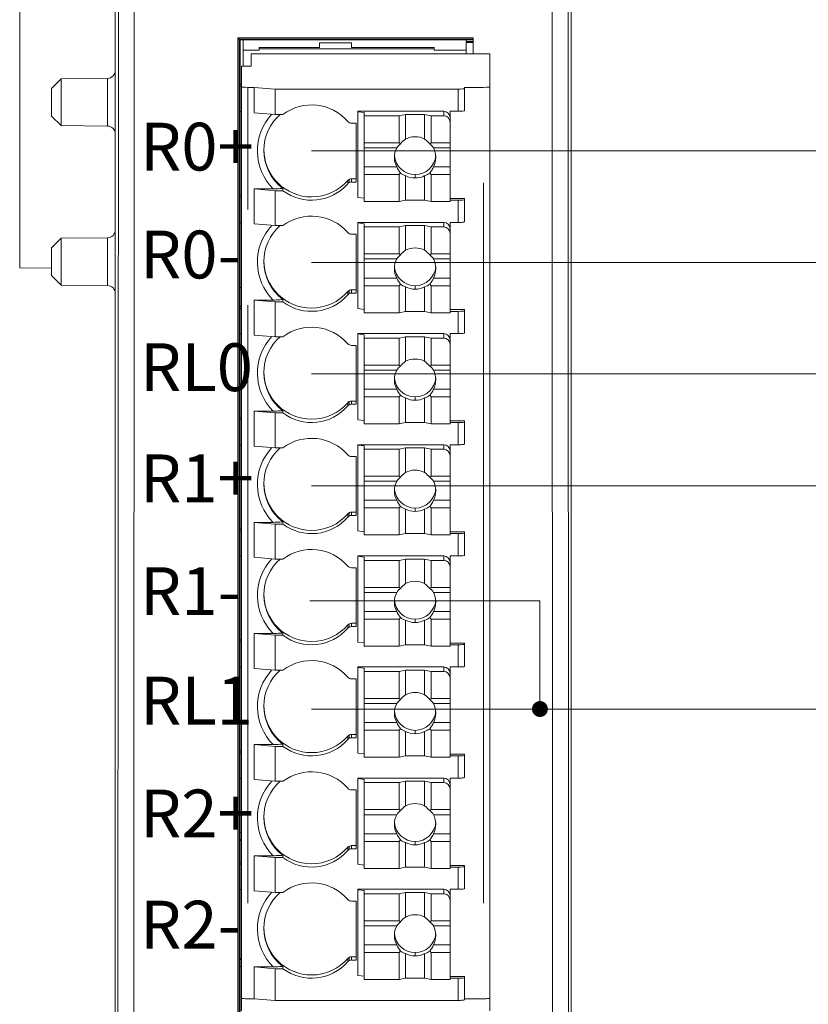
# Model space of a CAD drawing. Units: millimetres. Extents: x -100 to 1271, y 4063 to 4591.
# Drawn here: x 945 to 969, y 4331 to 4362 of the extents above; entities that cross this region are included whole.
import ezdxf

# ---------------------------------------------------------------- set-up
doc = ezdxf.new("R2010")
doc.units = ezdxf.units.MM
doc.layers.get('0').update_dxf_attribs({"lineweight": 18})
doc.layers.add('1', color=7, linetype='Continuous', lineweight=18)
doc.layers.add('DIM', color=3, linetype='Continuous', lineweight=13)

msp = doc.modelspace()

# ---------------------------------------------------------------- linework, layer by layer
at = {"color": 1}
for p, q in [((953.839, 4357.788), (976.304, 4357.788)), ((953.839, 4354.288), (976.304, 4354.288)), ((953.839, 4350.788), (976.304, 4350.788)), ((953.839, 4347.269), (976.304, 4347.269)), ((953.785, 4343.666), (961.009, 4343.666)), ((961.009, 4343.666), (961.009, 4340.269)), ((953.839, 4340.269), (976.304, 4340.269))]:
    msp.add_line(p, q, dxfattribs=at)
at = {"color": 1, "lineweight": 100}
msp.add_lwpolyline([(960.884, 4340.269, 0.25, 0.25, 1), (961.134, 4340.269, 0.25, 0.25, 1)], format="xyseb", close=True, dxfattribs=at)
at = {"layer": '1', "color": 7, "linetype": 'Continuous'}
for p, q in [((947.676, 4384.34), (947.676, 4289.746)), ((961.99, 4289.746), (961.99, 4384.34)), ((944.673, 4354.115), (944.673, 4374.683)), ((947.773, 4362.839), (947.742, 4291.184)), ((961.924, 4291.184), (961.893, 4362.839)), ((951.52, 4361.339), (958.909, 4361.339)), ((951.52, 4295.94), (951.52, 4361.339)), ((951.564, 4361.295), (951.52, 4361.339)), ((951.564, 4295.985), (951.564, 4361.295)), ((958.909, 4361.295), (951.564, 4361.295)), ((958.909, 4361.269), (951.594, 4361.269)), ((951.594, 4361.269), (951.594, 4296.04)), ((951.689, 4360.944), (951.689, 4361.269)), ((958.689, 4361.269), (958.689, 4361.22)), ((958.909, 4361.339), (958.909, 4360.832)), ((951.689, 4360.944), (951.689, 4360.447)), ((952.189, 4360.944), (951.689, 4360.944)), ((954.089, 4361.034), (952.189, 4361.034)), ((952.189, 4361.034), (952.189, 4360.994)), ((952.189, 4360.994), (957.689, 4360.994)), ((952.189, 4360.944), (952.189, 4360.994)), ((955.089, 4361.181), (954.089, 4361.181)), ((954.089, 4361.181), (954.089, 4361.034)), ((955.089, 4361.034), (955.089, 4361.181)), ((957.689, 4361.034), (955.089, 4361.034)), ((957.689, 4360.994), (957.689, 4361.034)), ((957.689, 4360.944), (957.689, 4360.994)), ((958.689, 4360.944), (957.689, 4360.944)), ((958.689, 4361.22), (958.909, 4361.22)), ((958.909, 4361.188), (958.689, 4361.188)), ((958.689, 4361.188), (958.689, 4360.944)), ((958.689, 4360.831), (958.689, 4360.944)), ((951.939, 4360.832), (951.939, 4360.447)), ((951.939, 4360.832), (959.439, 4360.832)), ((959.439, 4360.832), (959.439, 4359.797)), ((951.639, 4360.447), (951.639, 4359.797)), ((951.939, 4360.447), (951.639, 4360.447)), ((945.972, 4360.051), (945.674, 4359.75)), ((947.428, 4360.063), (945.972, 4360.051)), ((945.972, 4359.315), (945.972, 4360.051)), ((945.674, 4359.75), (945.674, 4358.88)), ((951.594, 4359.882), (951.639, 4359.882)), ((951.594, 4359.817), (951.639, 4359.817)), ((951.639, 4359.797), (951.639, 4331.192)), ((951.839, 4359.781), (952.039, 4359.781)), ((952.039, 4358.984), (952.039, 4359.781)), ((952.699, 4359.728), (952.039, 4359.781)), ((952.699, 4359.728), (958.439, 4359.728)), ((952.699, 4358.93), (952.699, 4359.728)), ((958.639, 4359.781), (959.239, 4359.781)), ((958.639, 4359.744), (958.639, 4359.781)), ((958.639, 4359.046), (958.639, 4359.744)), ((959.439, 4359.797), (959.439, 4331.192)), ((945.972, 4358.579), (945.972, 4359.315)), ((945.674, 4358.88), (945.972, 4358.579)), ((951.639, 4359.02), (951.594, 4359.02)), ((952.039, 4358.984), (952.699, 4358.93)), ((952.699, 4358.93), (952.939, 4358.93)), ((955.289, 4359.03), (957.989, 4359.03)), ((955.289, 4359.017), (955.289, 4359.03)), ((955.289, 4356.326), (955.289, 4359.017)), ((955.489, 4358.991), (955.289, 4359.017)), ((955.489, 4358.991), (955.489, 4358.888)), ((955.489, 4358.888), (956.589, 4358.888)), ((955.489, 4358.041), (955.489, 4358.888)), ((956.789, 4358.929), (956.589, 4358.888)), ((956.589, 4358.041), (956.589, 4358.888)), ((956.789, 4358.158), (956.789, 4358.929)), ((956.789, 4358.929), (957.389, 4358.929)), ((957.389, 4358.929), (957.389, 4358.158)), ((957.589, 4358.888), (957.389, 4358.929)), ((957.589, 4358.888), (957.989, 4358.888)), ((957.589, 4358.888), (957.589, 4358.041)), ((958.189, 4358.831), (958.189, 4359.03)), ((958.189, 4359.03), (958.439, 4359.03)), ((958.189, 4358.831), (958.189, 4358.689)), ((945.972, 4358.579), (947.428, 4358.566)), ((955.089, 4358.658), (955.239, 4358.658)), ((955.239, 4358.658), (955.239, 4356.81)), ((958.189, 4358.689), (958.189, 4358.041)), ((955.489, 4358.041), (955.489, 4357.883)), ((955.489, 4358.041), (956.589, 4358.041)), ((955.489, 4357.285), (955.489, 4357.883)), ((955.489, 4357.883), (956.512, 4357.883)), ((956.589, 4358.041), (956.629, 4358.009)), ((957.549, 4358.009), (957.589, 4358.041)), ((957.589, 4358.041), (958.189, 4358.041)), ((957.666, 4357.883), (958.189, 4357.883)), ((958.189, 4357.883), (958.189, 4358.041)), ((958.189, 4357.883), (958.189, 4357.285)), ((955.489, 4357.285), (955.489, 4357.045)), ((955.489, 4357.285), (956.512, 4357.285)), ((957.666, 4357.285), (958.189, 4357.285)), ((958.189, 4357.045), (958.189, 4357.285)), ((955.089, 4356.913), (955.239, 4356.913)), ((955.489, 4357.045), (955.489, 4356.197)), ((956.589, 4357.045), (955.489, 4357.045)), ((956.629, 4357.093), (956.589, 4357.045)), ((956.589, 4357.045), (956.589, 4356.197)), ((956.789, 4357.009), (956.789, 4356.238)), ((957.389, 4356.238), (957.389, 4357.009)), ((957.589, 4357.045), (957.549, 4357.093)), ((957.589, 4357.045), (958.189, 4357.045)), ((957.589, 4356.197), (957.589, 4357.045)), ((958.189, 4357.045), (958.189, 4356.197)), ((952.939, 4356.538), (952.939, 4356.608)), ((955.239, 4356.81), (955.089, 4356.81)), ((951.594, 4356.394), (951.639, 4356.394)), ((951.594, 4356.329), (951.639, 4356.329)), ((952.039, 4356.592), (952.635, 4356.592)), ((952.039, 4355.495), (952.039, 4356.592)), ((952.699, 4356.538), (952.039, 4356.592)), ((952.699, 4356.538), (952.699, 4355.442)), ((952.939, 4356.538), (952.699, 4356.538)), ((955.289, 4356.326), (955.489, 4356.3)), ((958.189, 4356.293), (958.639, 4356.293)), ((958.639, 4356.293), (958.639, 4356.255)), ((956.589, 4356.197), (955.489, 4356.197)), ((956.589, 4356.197), (956.789, 4356.238)), ((957.389, 4356.238), (956.789, 4356.238)), ((957.389, 4356.238), (957.589, 4356.197)), ((958.189, 4356.197), (957.589, 4356.197)), ((958.439, 4356.239), (958.189, 4356.239)), ((958.639, 4355.558), (958.639, 4356.255)), ((951.639, 4355.531), (951.594, 4355.531)), ((952.039, 4355.495), (952.699, 4355.442)), ((952.699, 4355.442), (952.939, 4355.442)), ((955.289, 4355.528), (955.289, 4355.541)), ((955.289, 4355.541), (957.989, 4355.541)), ((955.489, 4355.502), (955.289, 4355.528)), ((955.289, 4352.837), (955.289, 4355.528)), ((955.489, 4355.502), (955.489, 4355.4)), ((955.489, 4354.553), (955.489, 4355.4)), ((955.489, 4355.4), (956.589, 4355.4)), ((956.789, 4355.441), (956.589, 4355.4)), ((956.589, 4354.553), (956.589, 4355.4)), ((956.789, 4354.67), (956.789, 4355.441)), ((956.789, 4355.441), (957.389, 4355.441)), ((957.589, 4355.4), (957.389, 4355.441)), ((957.389, 4355.441), (957.389, 4354.67)), ((957.589, 4355.4), (957.989, 4355.4)), ((957.589, 4355.4), (957.589, 4354.553)), ((958.189, 4355.541), (958.439, 4355.541)), ((958.189, 4355.342), (958.189, 4355.541)), ((947.428, 4355.058), (945.972, 4355.046)), ((955.089, 4355.17), (955.239, 4355.17)), ((955.239, 4355.17), (955.239, 4353.322)), ((958.189, 4355.342), (958.189, 4355.201)), ((958.189, 4355.201), (958.189, 4354.553)), ((945.972, 4355.046), (945.674, 4354.745)), ((945.972, 4354.31), (945.972, 4355.046)), ((945.674, 4354.745), (945.674, 4353.875)), ((955.489, 4354.553), (955.489, 4354.394)), ((955.489, 4354.553), (956.589, 4354.553)), ((956.589, 4354.553), (956.629, 4354.521)), ((957.549, 4354.521), (957.589, 4354.553)), ((957.589, 4354.553), (958.189, 4354.553)), ((958.189, 4354.394), (958.189, 4354.553)), ((945.972, 4353.574), (945.972, 4354.31)), ((955.489, 4354.394), (956.512, 4354.394)), ((955.489, 4353.796), (955.489, 4354.394)), ((957.666, 4354.394), (958.189, 4354.394)), ((958.189, 4354.394), (958.189, 4353.796)), ((945.674, 4354.106), (944.673, 4354.115)), ((945.674, 4353.875), (945.972, 4353.574)), ((945.972, 4353.574), (947.428, 4353.561)), ((955.489, 4353.796), (955.489, 4353.556)), ((955.489, 4353.796), (956.512, 4353.796)), ((955.489, 4353.556), (955.489, 4352.709)), ((956.589, 4353.556), (955.489, 4353.556)), ((956.629, 4353.605), (956.589, 4353.556)), ((956.589, 4353.556), (956.589, 4352.709)), ((956.789, 4353.52), (956.789, 4352.75)), ((957.389, 4352.75), (957.389, 4353.52)), ((957.589, 4353.556), (957.549, 4353.605)), ((957.589, 4352.709), (957.589, 4353.556)), ((957.589, 4353.556), (958.189, 4353.556)), ((957.666, 4353.796), (958.189, 4353.796)), ((958.189, 4353.556), (958.189, 4353.796)), ((958.189, 4353.556), (958.189, 4352.709)), ((951.639, 4353.5), (951.594, 4353.499)), ((955.089, 4353.424), (955.239, 4353.424)), ((955.239, 4353.322), (955.089, 4353.322)), ((951.594, 4352.905), (951.639, 4352.905)), ((952.699, 4353.05), (952.039, 4353.103)), ((952.039, 4353.103), (952.635, 4353.103)), ((952.039, 4352.007), (952.039, 4353.103)), ((952.699, 4353.05), (952.699, 4351.953)), ((952.939, 4353.05), (952.699, 4353.05)), ((952.939, 4353.12), (952.939, 4353.05)), ((951.594, 4352.84), (951.639, 4352.84)), ((955.289, 4352.837), (955.489, 4352.811)), ((956.589, 4352.709), (955.489, 4352.709)), ((956.589, 4352.709), (956.789, 4352.75)), ((957.389, 4352.75), (956.789, 4352.75)), ((957.389, 4352.75), (957.589, 4352.709)), ((958.189, 4352.709), (957.589, 4352.709)), ((958.189, 4352.804), (958.639, 4352.804)), ((958.439, 4352.751), (958.189, 4352.751)), ((958.639, 4352.804), (958.639, 4352.767)), ((958.639, 4352.767), (958.639, 4352.069)), ((951.639, 4352.043), (951.594, 4352.043)), ((952.039, 4352.007), (952.699, 4351.953)), ((955.289, 4352.053), (957.989, 4352.053)), ((955.289, 4352.04), (955.289, 4352.053)), ((955.289, 4349.349), (955.289, 4352.04)), ((955.489, 4352.014), (955.289, 4352.04)), ((955.489, 4352.014), (955.489, 4351.912)), ((958.189, 4352.053), (958.439, 4352.053)), ((958.189, 4351.854), (958.189, 4352.053)), ((952.699, 4351.953), (952.939, 4351.953)), ((955.089, 4351.681), (955.239, 4351.681)), ((955.239, 4351.681), (955.239, 4349.833)), ((955.489, 4351.912), (956.589, 4351.912)), ((955.489, 4351.064), (955.489, 4351.912)), ((956.789, 4351.952), (956.589, 4351.912)), ((956.589, 4351.064), (956.589, 4351.912)), ((956.789, 4351.181), (956.789, 4351.952)), ((956.789, 4351.952), (957.389, 4351.952)), ((957.389, 4351.952), (957.389, 4351.181)), ((957.589, 4351.912), (957.389, 4351.952)), ((957.589, 4351.912), (957.989, 4351.912)), ((957.589, 4351.912), (957.589, 4351.064)), ((958.189, 4351.854), (958.189, 4351.712)), ((958.189, 4351.712), (958.189, 4351.064)), ((955.489, 4351.064), (955.489, 4350.906)), ((955.489, 4351.064), (956.589, 4351.064)), ((956.589, 4351.064), (956.629, 4351.032)), ((957.549, 4351.032), (957.589, 4351.064)), ((957.589, 4351.064), (958.189, 4351.064)), ((958.189, 4350.906), (958.189, 4351.064)), ((955.489, 4350.906), (956.512, 4350.906)), ((955.489, 4350.308), (955.489, 4350.906)), ((957.666, 4350.906), (958.189, 4350.906)), ((958.189, 4350.906), (958.189, 4350.308)), ((955.489, 4350.308), (955.489, 4350.068)), ((955.489, 4350.308), (956.512, 4350.308)), ((956.629, 4350.116), (956.589, 4350.068)), ((957.589, 4350.068), (957.549, 4350.116)), ((957.666, 4350.308), (958.189, 4350.308)), ((958.189, 4350.068), (958.189, 4350.308)), ((955.089, 4349.936), (955.239, 4349.936)), ((955.239, 4349.833), (955.089, 4349.833)), ((955.489, 4350.068), (955.489, 4349.221)), ((956.589, 4350.068), (955.489, 4350.068)), ((956.589, 4350.068), (956.589, 4349.221)), ((956.789, 4350.032), (956.789, 4349.261)), ((957.389, 4349.261), (957.389, 4350.032)), ((957.589, 4350.068), (958.189, 4350.068)), ((957.589, 4349.221), (957.589, 4350.068)), ((958.189, 4350.068), (958.189, 4349.221)), ((952.699, 4349.561), (952.039, 4349.615)), ((952.039, 4349.615), (952.635, 4349.615)), ((952.039, 4348.519), (952.039, 4349.615)), ((952.699, 4349.561), (952.699, 4348.465)), ((952.939, 4349.561), (952.699, 4349.561)), ((952.939, 4349.631), (952.939, 4349.561)), ((951.594, 4349.417), (951.639, 4349.417)), ((951.594, 4349.352), (951.639, 4349.352)), ((955.289, 4349.349), (955.489, 4349.323)), ((956.589, 4349.221), (955.489, 4349.221)), ((956.589, 4349.221), (956.789, 4349.261)), ((957.389, 4349.261), (956.789, 4349.261)), ((957.389, 4349.261), (957.589, 4349.221)), ((958.189, 4349.221), (957.589, 4349.221)), ((958.189, 4349.316), (958.639, 4349.316)), ((958.439, 4349.262), (958.189, 4349.262)), ((958.639, 4349.316), (958.639, 4349.278)), ((958.639, 4349.278), (958.639, 4348.581)), ((951.639, 4348.555), (951.594, 4348.555)), ((952.039, 4348.519), (952.699, 4348.465)), ((952.699, 4348.465), (952.939, 4348.465)), ((955.289, 4348.552), (955.289, 4348.565)), ((955.289, 4348.565), (957.989, 4348.565)), ((955.489, 4348.526), (955.289, 4348.552)), ((955.289, 4345.86), (955.289, 4348.552)), ((955.489, 4348.526), (955.489, 4348.423)), ((955.489, 4347.576), (955.489, 4348.423)), ((955.489, 4348.423), (956.589, 4348.423)), ((956.789, 4348.464), (956.589, 4348.423)), ((956.589, 4347.576), (956.589, 4348.423)), ((956.789, 4348.464), (957.389, 4348.464)), ((956.789, 4347.693), (956.789, 4348.464)), ((957.389, 4348.464), (957.389, 4347.693)), ((957.589, 4348.423), (957.389, 4348.464)), ((957.589, 4348.423), (957.989, 4348.423)), ((957.589, 4348.423), (957.589, 4347.576)), ((958.189, 4348.565), (958.439, 4348.565)), ((958.189, 4348.365), (958.189, 4348.565)), ((958.189, 4348.365), (958.189, 4348.224)), ((955.089, 4348.193), (955.239, 4348.193)), ((955.239, 4348.193), (955.239, 4346.345)), ((958.189, 4348.224), (958.189, 4347.576)), ((955.489, 4347.576), (956.589, 4347.576)), ((955.489, 4347.576), (955.489, 4347.417)), ((955.489, 4346.819), (955.489, 4347.417)), ((955.489, 4347.417), (956.512, 4347.417)), ((956.589, 4347.576), (956.629, 4347.544)), ((957.549, 4347.544), (957.589, 4347.576)), ((957.589, 4347.576), (958.189, 4347.576)), ((957.666, 4347.417), (958.189, 4347.417)), ((958.189, 4347.417), (958.189, 4347.576)), ((958.189, 4347.417), (958.189, 4346.819)), ((955.489, 4346.819), (956.512, 4346.819)), ((955.489, 4346.819), (955.489, 4346.579)), ((957.666, 4346.819), (958.189, 4346.819)), ((958.189, 4346.579), (958.189, 4346.819)), ((955.089, 4346.447), (955.239, 4346.447)), ((956.589, 4346.579), (955.489, 4346.579)), ((955.489, 4346.579), (955.489, 4345.732)), ((956.629, 4346.628), (956.589, 4346.579)), ((956.589, 4346.579), (956.589, 4345.732)), ((956.789, 4346.544), (956.789, 4345.773)), ((957.389, 4345.773), (957.389, 4346.544)), ((957.589, 4346.579), (957.549, 4346.628)), ((957.589, 4346.579), (958.189, 4346.579)), ((957.589, 4345.732), (957.589, 4346.579)), ((958.189, 4346.579), (958.189, 4345.732)), ((952.039, 4345.03), (952.039, 4346.126)), ((952.699, 4346.073), (952.039, 4346.126)), ((952.039, 4346.126), (952.635, 4346.126)), ((952.939, 4346.143), (952.939, 4346.073)), ((955.239, 4346.345), (955.089, 4346.345)), ((951.594, 4345.929), (951.639, 4345.929)), ((951.594, 4345.864), (951.639, 4345.864)), ((952.939, 4346.073), (952.699, 4346.073)), ((952.699, 4346.073), (952.699, 4344.976)), ((955.289, 4345.86), (955.489, 4345.834)), ((958.189, 4345.827), (958.639, 4345.827)), ((958.639, 4345.827), (958.639, 4345.79)), ((958.639, 4345.79), (958.639, 4345.092)), ((956.589, 4345.732), (955.489, 4345.732)), ((956.589, 4345.732), (956.789, 4345.773)), ((957.389, 4345.773), (956.789, 4345.773)), ((957.389, 4345.773), (957.589, 4345.732)), ((958.189, 4345.732), (957.589, 4345.732)), ((958.439, 4345.774), (958.189, 4345.774)), ((951.639, 4345.066), (951.594, 4345.066)), ((952.039, 4345.03), (952.699, 4344.976)), ((952.699, 4344.976), (952.939, 4344.976)), ((955.289, 4345.076), (957.989, 4345.076)), ((955.289, 4345.063), (955.289, 4345.076)), ((955.489, 4345.037), (955.289, 4345.063)), ((955.289, 4342.372), (955.289, 4345.063)), ((955.489, 4345.037), (955.489, 4344.935)), ((955.489, 4344.088), (955.489, 4344.935)), ((955.489, 4344.935), (956.589, 4344.935)), ((956.789, 4344.975), (956.589, 4344.935)), ((956.589, 4344.088), (956.589, 4344.935)), ((956.789, 4344.975), (957.389, 4344.975)), ((956.789, 4344.205), (956.789, 4344.975)), ((957.589, 4344.935), (957.389, 4344.975)), ((957.389, 4344.975), (957.389, 4344.205)), ((957.589, 4344.935), (957.989, 4344.935)), ((957.589, 4344.935), (957.589, 4344.088)), ((958.189, 4345.076), (958.439, 4345.076)), ((958.189, 4344.877), (958.189, 4345.076)), ((958.189, 4344.877), (958.189, 4344.735)), ((955.089, 4344.704), (955.239, 4344.704)), ((955.239, 4344.704), (955.239, 4342.856)), ((958.189, 4344.735), (958.189, 4344.088)), ((955.489, 4344.088), (956.589, 4344.088)), ((955.489, 4344.088), (955.489, 4343.929)), ((956.589, 4344.088), (956.629, 4344.056)), ((957.549, 4344.056), (957.589, 4344.088)), ((957.589, 4344.088), (958.189, 4344.088)), ((958.189, 4343.929), (958.189, 4344.088)), ((955.489, 4343.331), (955.489, 4343.929)), ((955.489, 4343.929), (956.512, 4343.929)), ((957.666, 4343.929), (958.189, 4343.929)), ((958.189, 4343.929), (958.189, 4343.331)), ((955.489, 4343.331), (956.512, 4343.331)), ((955.489, 4343.331), (955.489, 4343.091)), ((957.666, 4343.331), (958.189, 4343.331)), ((958.189, 4343.091), (958.189, 4343.331)), ((956.589, 4343.091), (955.489, 4343.091)), ((955.489, 4343.091), (955.489, 4342.244)), ((956.629, 4343.139), (956.589, 4343.091)), ((956.589, 4343.091), (956.589, 4342.244)), ((956.789, 4343.055), (956.789, 4342.284)), ((957.389, 4342.284), (957.389, 4343.055)), ((957.589, 4343.091), (957.549, 4343.139)), ((957.589, 4342.244), (957.589, 4343.091)), ((957.589, 4343.091), (958.189, 4343.091)), ((958.189, 4343.091), (958.189, 4342.244)), ((955.089, 4342.959), (955.239, 4342.959)), ((955.239, 4342.856), (955.089, 4342.856)), ((951.594, 4342.44), (951.639, 4342.44)), ((952.039, 4342.638), (952.635, 4342.638)), ((952.039, 4341.542), (952.039, 4342.638)), ((952.699, 4342.584), (952.039, 4342.638)), ((952.699, 4342.584), (952.699, 4341.488)), ((952.939, 4342.584), (952.699, 4342.584)), ((952.939, 4342.654), (952.939, 4342.584)), ((951.594, 4342.375), (951.639, 4342.375)), ((955.289, 4342.372), (955.489, 4342.346)), ((956.589, 4342.244), (955.489, 4342.244)), ((956.589, 4342.244), (956.789, 4342.284)), ((957.389, 4342.284), (956.789, 4342.284)), ((957.389, 4342.284), (957.589, 4342.244)), ((958.189, 4342.244), (957.589, 4342.244)), ((958.189, 4342.339), (958.639, 4342.339)), ((958.439, 4342.285), (958.189, 4342.285)), ((958.639, 4342.339), (958.639, 4342.302)), ((958.639, 4342.302), (958.639, 4341.604)), ((951.639, 4341.578), (951.594, 4341.578)), ((952.039, 4341.542), (952.699, 4341.488)), ((952.699, 4341.488), (952.939, 4341.488)), ((955.289, 4341.575), (955.289, 4341.588)), ((955.289, 4341.588), (957.989, 4341.588)), ((955.289, 4338.884), (955.289, 4341.575)), ((955.489, 4341.549), (955.289, 4341.575)), ((955.489, 4341.549), (955.489, 4341.446)), ((956.789, 4341.487), (956.589, 4341.446)), ((956.789, 4340.716), (956.789, 4341.487)), ((956.789, 4341.487), (957.389, 4341.487)), ((957.589, 4341.446), (957.389, 4341.487)), ((957.389, 4341.487), (957.389, 4340.716)), ((958.189, 4341.588), (958.439, 4341.588)), ((958.189, 4341.388), (958.189, 4341.588)), ((955.089, 4341.216), (955.239, 4341.216)), ((955.239, 4341.216), (955.239, 4339.368)), ((955.489, 4341.446), (956.589, 4341.446)), ((955.489, 4340.599), (955.489, 4341.446)), ((956.589, 4340.599), (956.589, 4341.446)), ((957.589, 4341.446), (957.989, 4341.446)), ((957.589, 4341.446), (957.589, 4340.599)), ((958.189, 4341.388), (958.189, 4341.247)), ((958.189, 4341.247), (958.189, 4340.599)), ((955.489, 4340.599), (956.589, 4340.599)), ((955.489, 4340.599), (955.489, 4340.44)), ((956.589, 4340.599), (956.629, 4340.567)), ((957.549, 4340.567), (957.589, 4340.599)), ((957.589, 4340.599), (958.189, 4340.599)), ((958.189, 4340.44), (958.189, 4340.599)), ((955.489, 4340.44), (956.512, 4340.44)), ((955.489, 4339.842), (955.489, 4340.44)), ((957.666, 4340.44), (958.189, 4340.44)), ((958.189, 4340.44), (958.189, 4339.842)), ((955.489, 4339.842), (955.489, 4339.602)), ((955.489, 4339.842), (956.512, 4339.842)), ((956.629, 4339.651), (956.589, 4339.602)), ((957.589, 4339.602), (957.549, 4339.651)), ((957.666, 4339.842), (958.189, 4339.842)), ((958.189, 4339.602), (958.189, 4339.842)), ((955.089, 4339.47), (955.239, 4339.47)), ((955.239, 4339.368), (955.089, 4339.368)), ((955.489, 4339.602), (955.489, 4338.755)), ((956.589, 4339.602), (955.489, 4339.602)), ((956.589, 4339.602), (956.589, 4338.755)), ((956.789, 4339.567), (956.789, 4338.796)), ((957.389, 4338.796), (957.389, 4339.567)), ((957.589, 4338.755), (957.589, 4339.602)), ((957.589, 4339.602), (958.189, 4339.602)), ((958.189, 4339.602), (958.189, 4338.755)), ((952.039, 4339.15), (952.635, 4339.15)), ((952.039, 4338.053), (952.039, 4339.15)), ((952.699, 4339.096), (952.039, 4339.15)), ((952.939, 4339.096), (952.699, 4339.096)), ((952.699, 4339.096), (952.699, 4338)), ((952.939, 4339.166), (952.939, 4339.096)), ((951.594, 4338.952), (951.639, 4338.952)), ((951.594, 4338.887), (951.639, 4338.887)), ((955.289, 4338.884), (955.489, 4338.858)), ((956.589, 4338.755), (955.489, 4338.755)), ((956.589, 4338.755), (956.789, 4338.796)), ((957.389, 4338.796), (956.789, 4338.796)), ((957.389, 4338.796), (957.589, 4338.755)), ((958.189, 4338.755), (957.589, 4338.755)), ((958.189, 4338.851), (958.639, 4338.851)), ((958.439, 4338.797), (958.189, 4338.797)), ((958.639, 4338.851), (958.639, 4338.813)), ((958.639, 4338.813), (958.639, 4338.116)), ((951.639, 4338.089), (951.594, 4338.089)), ((955.289, 4338.099), (957.989, 4338.099)), ((955.289, 4338.086), (955.289, 4338.099)), ((955.489, 4338.06), (955.289, 4338.086)), ((955.289, 4335.395), (955.289, 4338.086)), ((955.489, 4338.06), (955.489, 4337.958)), ((958.189, 4338.099), (958.439, 4338.099)), ((958.189, 4337.9), (958.189, 4338.099)), ((952.039, 4338.053), (952.699, 4338)), ((952.699, 4338), (952.939, 4338)), ((955.489, 4337.958), (956.589, 4337.958)), ((955.489, 4337.111), (955.489, 4337.958)), ((956.789, 4337.999), (956.589, 4337.958)), ((956.589, 4337.111), (956.589, 4337.958)), ((956.789, 4337.228), (956.789, 4337.999)), ((956.789, 4337.999), (957.389, 4337.999)), ((957.389, 4337.999), (957.389, 4337.228)), ((957.589, 4337.958), (957.389, 4337.999)), ((957.589, 4337.958), (957.989, 4337.958)), ((957.589, 4337.958), (957.589, 4337.111)), ((958.189, 4337.9), (958.189, 4337.759)), ((958.189, 4337.759), (958.189, 4337.111)), ((955.089, 4337.728), (955.239, 4337.728)), ((955.239, 4337.728), (955.239, 4335.88)), ((955.489, 4337.111), (955.489, 4336.952)), ((955.489, 4337.111), (956.589, 4337.111)), ((955.489, 4336.354), (955.489, 4336.952)), ((955.489, 4336.952), (956.512, 4336.952)), ((956.589, 4337.111), (956.629, 4337.079)), ((957.549, 4337.079), (957.589, 4337.111)), ((957.589, 4337.111), (958.189, 4337.111)), ((957.666, 4336.952), (958.189, 4336.952)), ((958.189, 4336.952), (958.189, 4337.111)), ((958.189, 4336.952), (958.189, 4336.354)), ((951.594, 4336.393), (951.639, 4336.393)), ((955.489, 4336.354), (955.489, 4336.114)), ((955.489, 4336.354), (956.512, 4336.354)), ((957.666, 4336.354), (958.189, 4336.354)), ((958.189, 4336.114), (958.189, 4336.354)), ((951.639, 4336.17), (951.594, 4336.171)), ((951.639, 4336.141), (951.594, 4336.142)), ((955.089, 4335.982), (955.239, 4335.982)), ((955.489, 4336.114), (955.489, 4335.267)), ((956.589, 4336.114), (955.489, 4336.114)), ((956.629, 4336.162), (956.589, 4336.114)), ((956.589, 4336.114), (956.589, 4335.267)), ((956.789, 4336.078), (956.789, 4335.307)), ((957.389, 4335.307), (957.389, 4336.078)), ((957.589, 4336.114), (957.549, 4336.162)), ((957.589, 4336.114), (958.189, 4336.114)), ((957.589, 4335.267), (957.589, 4336.114)), ((958.189, 4336.114), (958.189, 4335.267)), ((952.699, 4335.608), (952.039, 4335.661)), ((952.039, 4335.661), (952.039, 4334.565)), ((952.039, 4335.661), (952.635, 4335.661)), ((952.699, 4335.608), (952.699, 4334.511)), ((952.939, 4335.608), (952.699, 4335.608)), ((952.939, 4335.677), (952.939, 4335.608)), ((955.239, 4335.88), (955.089, 4335.88)), ((951.594, 4335.463), (951.639, 4335.463)), ((951.594, 4335.398), (951.639, 4335.398)), ((955.289, 4335.395), (955.489, 4335.369)), ((956.589, 4335.267), (956.789, 4335.307)), ((957.389, 4335.307), (956.789, 4335.307)), ((957.389, 4335.307), (957.589, 4335.267)), ((958.189, 4335.362), (958.639, 4335.362)), ((958.439, 4335.309), (958.189, 4335.309)), ((958.639, 4335.362), (958.639, 4335.325)), ((958.639, 4335.325), (958.639, 4334.627)), ((956.589, 4335.267), (955.489, 4335.267)), ((958.189, 4335.267), (957.589, 4335.267)), ((951.639, 4334.601), (951.594, 4334.601)), ((952.039, 4334.565), (952.699, 4334.511)), ((952.699, 4334.511), (952.939, 4334.511)), ((955.289, 4334.598), (955.289, 4334.611)), ((955.289, 4334.611), (957.989, 4334.611)), ((955.289, 4331.907), (955.289, 4334.598)), ((955.489, 4334.572), (955.289, 4334.598)), ((955.489, 4334.572), (955.489, 4334.469)), ((955.489, 4333.622), (955.489, 4334.469)), ((955.489, 4334.469), (956.589, 4334.469)), ((956.789, 4334.51), (956.589, 4334.469)), ((956.589, 4333.622), (956.589, 4334.469)), ((956.789, 4334.51), (957.389, 4334.51)), ((956.789, 4333.739), (956.789, 4334.51)), ((957.389, 4334.51), (957.389, 4333.739)), ((957.589, 4334.469), (957.389, 4334.51)), ((957.589, 4334.469), (957.989, 4334.469)), ((957.589, 4334.469), (957.589, 4333.622)), ((958.189, 4334.611), (958.439, 4334.611)), ((958.189, 4334.411), (958.189, 4334.611)), ((958.189, 4334.411), (958.189, 4334.27)), ((955.089, 4334.239), (955.239, 4334.239)), ((955.239, 4334.239), (955.239, 4332.391)), ((958.189, 4334.27), (958.189, 4333.622)), ((955.489, 4333.622), (955.489, 4333.464)), ((955.489, 4333.622), (956.589, 4333.622)), ((955.489, 4333.464), (956.512, 4333.464)), ((955.489, 4332.866), (955.489, 4333.464)), ((956.589, 4333.622), (956.629, 4333.59)), ((957.549, 4333.59), (957.589, 4333.622)), ((957.589, 4333.622), (958.189, 4333.622)), ((957.666, 4333.464), (958.189, 4333.464)), ((958.189, 4333.464), (958.189, 4333.622)), ((958.189, 4333.464), (958.189, 4332.866)), ((955.489, 4332.866), (955.489, 4332.626)), ((955.489, 4332.866), (956.512, 4332.866)), ((957.666, 4332.866), (958.189, 4332.866)), ((958.189, 4332.626), (958.189, 4332.866)), ((955.489, 4332.626), (955.489, 4331.778)), ((956.589, 4332.626), (955.489, 4332.626)), ((956.629, 4332.674), (956.589, 4332.626)), ((956.589, 4332.626), (956.589, 4331.778)), ((956.789, 4332.59), (956.789, 4331.819)), ((957.389, 4331.819), (957.389, 4332.59)), ((957.589, 4332.626), (957.549, 4332.674)), ((957.589, 4332.626), (958.189, 4332.626)), ((957.589, 4331.778), (957.589, 4332.626)), ((958.189, 4332.626), (958.189, 4331.778)), ((951.594, 4332.435), (951.639, 4332.435)), ((951.594, 4332.405), (951.639, 4332.406)), ((951.639, 4332.187), (951.594, 4332.187)), ((952.939, 4332.189), (952.939, 4332.119)), ((955.089, 4332.494), (955.239, 4332.494)), ((955.239, 4332.391), (955.089, 4332.391)), ((952.039, 4332.173), (952.039, 4331.176)), ((952.699, 4332.119), (952.039, 4332.173)), ((952.039, 4332.173), (952.635, 4332.173)), ((952.699, 4332.119), (952.699, 4331.122)), ((952.939, 4332.119), (952.699, 4332.119)), ((955.289, 4331.907), (955.489, 4331.881)), ((956.589, 4331.778), (955.489, 4331.778)), ((956.589, 4331.778), (956.789, 4331.819)), ((957.389, 4331.819), (956.789, 4331.819)), ((957.389, 4331.819), (957.589, 4331.778)), ((958.189, 4331.778), (957.589, 4331.778)), ((958.189, 4331.874), (958.639, 4331.874)), ((958.439, 4331.82), (958.189, 4331.82)), ((958.639, 4331.874), (958.639, 4331.836)), ((958.639, 4331.836), (958.639, 4331.139)), ((951.639, 4331.192), (951.639, 4330.794)), ((952.039, 4331.176), (951.839, 4331.176)), ((952.039, 4331.176), (952.699, 4331.122)), ((958.439, 4331.122), (952.699, 4331.122)), ((959.239, 4331.176), (958.639, 4331.176)), ((959.439, 4331.192), (959.439, 4330.794))]:
    msp.add_line(p, q, dxfattribs=at)
at = {"layer": '1', "color": 7, "linetype": 'Continuous', "lineweight": 5}
for p, q in [((948.273, 4362.818), (948.243, 4291.143)), ((961.423, 4291.143), (961.393, 4362.818)), ((947.428, 4360.063), (947.428, 4358.566)), ((951.839, 4359.781), (951.839, 4355.944)), ((958.439, 4359.03), (958.439, 4359.728)), ((957.989, 4358.888), (957.989, 4359.03)), ((955.089, 4356.913), (955.089, 4356.81)), ((957.089, 4357.041), (957.089, 4356.936)), ((954.975, 4356.758), (954.975, 4356.861)), ((959.239, 4356.781), (959.239, 4334.176)), ((958.439, 4355.541), (958.439, 4356.239)), ((957.989, 4355.4), (957.989, 4355.541)), ((947.428, 4355.058), (947.428, 4353.561)), ((957.089, 4353.553), (957.089, 4353.447)), ((954.975, 4353.27), (954.975, 4353.372)), ((955.089, 4353.424), (955.089, 4353.322)), ((951.839, 4352.944), (951.839, 4334.176)), ((958.439, 4352.053), (958.439, 4352.751)), ((957.989, 4351.912), (957.989, 4352.053)), ((954.975, 4349.781), (954.975, 4349.884)), ((955.089, 4349.936), (955.089, 4349.833)), ((957.089, 4350.064), (957.089, 4349.959)), ((958.439, 4348.565), (958.439, 4349.262)), ((957.989, 4348.423), (957.989, 4348.565)), ((955.089, 4346.447), (955.089, 4346.345)), ((957.089, 4346.576), (957.089, 4346.47)), ((954.975, 4346.293), (954.975, 4346.395)), ((958.439, 4345.076), (958.439, 4345.774)), ((957.989, 4344.935), (957.989, 4345.076)), ((957.089, 4343.088), (957.089, 4342.982)), ((954.975, 4342.805), (954.975, 4342.907)), ((955.089, 4342.959), (955.089, 4342.856)), ((958.439, 4341.588), (958.439, 4342.285)), ((957.989, 4341.446), (957.989, 4341.588)), ((954.975, 4339.316), (954.975, 4339.418)), ((955.089, 4339.47), (955.089, 4339.368)), ((957.089, 4339.599), (957.089, 4339.494)), ((958.439, 4338.099), (958.439, 4338.797)), ((957.989, 4337.958), (957.989, 4338.099)), ((954.975, 4335.828), (954.975, 4335.93)), ((955.089, 4335.982), (955.089, 4335.88)), ((957.089, 4336.111), (957.089, 4336.005)), ((958.439, 4334.611), (958.439, 4335.309)), ((957.989, 4334.469), (957.989, 4334.611)), ((957.089, 4332.622), (957.089, 4332.517)), ((954.975, 4332.339), (954.975, 4332.442)), ((955.089, 4332.494), (955.089, 4332.391)), ((958.439, 4331.82), (958.439, 4331.122))]:
    msp.add_line(p, q, dxfattribs=at)
at = {"layer": '1', "color": 155, "linetype": 'Continuous', "lineweight": 5}
for p, q in [((955.018, 4356.895), (955.018, 4356.793)), ((955.018, 4353.406), (955.018, 4353.304)), ((955.018, 4349.918), (955.018, 4349.816)), ((955.018, 4346.43), (955.018, 4346.327)), ((955.018, 4342.941), (955.018, 4342.839)), ((955.018, 4339.453), (955.018, 4339.35)), ((955.018, 4335.964), (955.018, 4335.862)), ((955.018, 4332.476), (955.018, 4332.373))]:
    msp.add_line(p, q, dxfattribs=at)
at = {"layer": '1', "color": 7, "linetype": 'Continuous', "extrusion": (0, 0, -1)}
for centre, start, end in [((-947.426, 4360.314), 180, 269.5), ((-947.426, 4358.316), 90.5, 180), ((-947.426, 4355.309), 180, 269.5), ((-947.426, 4353.311), 90.5, 180)]:
    msp.add_arc(centre, 0.25, start, end, dxfattribs=at)
at = {"layer": '1', "color": 7, "linetype": 'Continuous'}
for centre, major_axis, ratio, start_param, end_param in [((951.839, 4359.797), (0.2, 0), 0.081243, 3.141594, 4.712389), ((958.439, 4359.744), (0.2, 0), 0.081243, 4.712389, 6.283185), ((959.239, 4359.797), (0.2, 0), 0.081243, 4.712389, 6.283185), ((953.839, 4357.734), (1.5, 0), 0.996694, 0.711205, 2.214298), ((953.839, 4357.788), (1.7, 0), 0.996694, 2.394685, 3.925261), ((953.839, 4357.804), (-1.5, 0), 0.996694, 5.430175, 6.283185), ((957.989, 4358.831), (0.2, 0), 0.996694, 0, 1.570796), ((957.989, 4358.689), (-0.2, 0), 0.996694, 3.141593, 4.712389), ((958.439, 4359.046), (-0.2, 0), 0.081243, 1.570796, 3.141593), ((955.089, 4358.808), (-0.15, 0), 0.996694, 0.711205, 1.570796), ((957.089, 4357.644), (-0.486, -0.529), 0.81618, 4.465543, 4.771212), ((957.089, 4357.584), (0.65, 0), 0.996694, 1.570796, 2.050525), ((957.089, 4357.584), (0.65, 0), 0.996694, 1.091068, 1.570796), ((957.089, 4357.644), (0.486, -0.529), 0.81618, 1.511973, 1.817642), ((957.089, 4357.584), (0.65, 0), 0.996694, 2.661864, 3.621321), ((957.089, 4357.644), (0.65, 0), 0.793588, 2.356194, 2.661864), ((957.089, 4357.644), (-0.65, 0), 0.793588, 3.621321, 3.926991), ((957.089, 4357.584), (0.65, 0), 0.996694, 5.803457, 6.762914), ((953.839, 4357.837), (-1.5, 0), 0.996694, 6.283185, 7.853982), ((953.839, 4357.804), (-1.5, 0), 0.996694, 0, 0.927295), ((957.089, 4357.689), (-0.65, 0), 0.996694, 0.081583, 1.570796), ((957.089, 4357.689), (-0.65, 0), 0.996694, 1.570796, 3.06001), ((957.089, 4357.644), (0, -0.78), 0.833471, 5.192118, 5.497787), ((957.089, 4357.644), (0, -0.78), 0.833471, 0.785398, 1.091068), ((955.089, 4356.763), (0.15, 0), 0.996694, 1.570796, 2.430387), ((957.089, 4357.644), (-0.486, -0.529), 0.81618, 0.058823, 0.364493), ((957.089, 4357.584), (0.65, 0), 0.996694, 4.23266, 4.712389), ((957.089, 4357.584), (0.65, 0), 0.996694, 4.712389, 5.192118), ((957.089, 4357.644), (0.486, -0.529), 0.81618, 5.918692, 6.224362), ((953.839, 4357.734), (1.5, 0), 0.996694, 4.068888, 5.57198), ((953.839, 4357.837), (-1.5, 0), 0.996694, 1.570796, 2.430387), ((955.089, 4356.661), (-0.15, 0), 0.996694, 4.712389, 5.57198), ((958.439, 4356.255), (0.2, 0), 0.081243, 4.712389, 6.283185), ((953.839, 4354.246), (1.5, 0), 0.996694, 0.711205, 2.214298), ((953.839, 4354.299), (1.7, 0), 0.996694, 2.394685, 3.925261), ((953.839, 4354.316), (1.5, 0), 0.996694, 2.288583, 3.141593), ((957.989, 4355.342), (0.2, 0), 0.996694, 0, 1.570796), ((957.989, 4355.201), (-0.2, 0), 0.996694, 3.141593, 4.712389), ((958.439, 4355.558), (-0.2, 0), 0.081243, 1.570796, 3.141593), ((955.089, 4355.319), (-0.15, 0), 0.996694, 0.711205, 1.570796), ((957.089, 4354.156), (0.65, 0), 0.793588, 2.356194, 2.661864), ((957.089, 4354.156), (-0.486, -0.529), 0.81618, 4.465543, 4.771212), ((957.089, 4354.095), (0.65, 0), 0.996694, 1.570796, 2.050525), ((957.089, 4354.095), (0.65, 0), 0.996694, 1.091068, 1.570796), ((957.089, 4354.156), (0.486, -0.529), 0.81618, 1.511973, 1.817642), ((957.089, 4354.156), (0.65, 0), 0.793588, 0.479729, 0.785398), ((953.839, 4354.348), (-1.5, 0), 0.996694, 6.283185, 7.853982), ((953.839, 4354.316), (1.5, 0), 0.996694, 3.141593, 4.068888), ((957.089, 4354.095), (0.65, 0), 0.996694, 2.661864, 3.621321), ((957.089, 4354.201), (-0.65, 0), 0.996694, 0.081583, 1.570796), ((957.089, 4354.201), (-0.65, 0), 0.996694, 1.570796, 3.06001), ((957.089, 4354.095), (0.65, 0), 0.996694, 5.803457, 6.762914), ((957.089, 4354.156), (0, -0.78), 0.833471, 5.192118, 5.497787), ((957.089, 4354.156), (-0.486, -0.529), 0.81618, 0.058823, 0.364493), ((957.089, 4354.095), (0.65, 0), 0.996694, 4.23266, 4.712389), ((957.089, 4354.095), (0.65, 0), 0.996694, 4.712389, 5.192118), ((957.089, 4354.156), (0.486, -0.529), 0.81618, 5.918692, 6.224362), ((957.089, 4354.156), (0, -0.78), 0.833471, 0.785398, 1.091068), ((953.839, 4354.246), (1.5, 0), 0.996694, 4.068888, 5.57198), ((953.839, 4354.348), (-1.5, 0), 0.996694, 1.570796, 2.430387), ((955.089, 4353.275), (0.15, 0), 0.996694, 1.570796, 2.430387), ((955.089, 4353.172), (-0.15, 0), 0.996694, 4.712389, 5.57198), ((958.439, 4352.767), (0.2, 0), 0.081243, 4.712389, 6.283185), ((953.839, 4350.757), (1.5, 0), 0.996694, 0.711205, 2.214298), ((957.989, 4351.854), (0.2, 0), 0.996694, 0, 1.570796), ((958.439, 4352.069), (-0.2, 0), 0.081243, 1.570796, 3.141593), ((953.839, 4350.811), (1.7, 0), 0.996694, 2.394685, 3.925261), ((953.839, 4350.827), (1.5, 0), 0.996694, 2.288583, 3.141593), ((955.089, 4351.831), (-0.15, 0), 0.996694, 0.711205, 1.570796), ((957.989, 4351.712), (-0.2, 0), 0.996694, 3.141593, 4.712389), ((957.089, 4350.668), (-0.486, -0.529), 0.81618, 4.465543, 4.771212), ((957.089, 4350.607), (0.65, 0), 0.996694, 1.570796, 2.050525), ((957.089, 4350.607), (0.65, 0), 0.996694, 1.091068, 1.570796), ((957.089, 4350.668), (0.486, -0.529), 0.81618, 1.511973, 1.817642), ((953.839, 4350.86), (-1.5, 0), 0.996694, 6.283185, 7.853982), ((953.839, 4350.827), (1.5, 0), 0.996694, 3.141593, 4.068888), ((957.089, 4350.607), (0.65, 0), 0.996694, 2.661864, 3.621321), ((957.089, 4350.668), (0.65, 0), 0.793588, 2.356194, 2.661864), ((957.089, 4350.668), (-0.65, 0), 0.793588, 3.621321, 3.926991), ((957.089, 4350.607), (0.65, 0), 0.996694, 5.803457, 6.762914), ((957.089, 4350.712), (-0.65, 0), 0.996694, 0.081583, 1.570796), ((957.089, 4350.712), (-0.65, 0), 0.996694, 1.570796, 3.06001), ((957.089, 4350.668), (0, -0.78), 0.833471, 5.192118, 5.497787), ((957.089, 4350.668), (-0.486, -0.529), 0.81618, 0.058823, 0.364493), ((957.089, 4350.668), (0.486, -0.529), 0.81618, 5.918692, 6.224362), ((957.089, 4350.668), (0, -0.78), 0.833471, 0.785398, 1.091068), ((953.839, 4350.86), (-1.5, 0), 0.996694, 1.570796, 2.430387), ((955.089, 4349.786), (0.15, 0), 0.996694, 1.570796, 2.430387), ((955.089, 4349.684), (-0.15, 0), 0.996694, 4.712389, 5.57198), ((957.089, 4350.607), (0.65, 0), 0.996694, 4.23266, 4.712389), ((957.089, 4350.607), (0.65, 0), 0.996694, 4.712389, 5.192118), ((953.839, 4350.757), (1.5, 0), 0.996694, 4.068888, 5.57198), ((958.439, 4349.278), (0.2, 0), 0.081243, 4.712389, 6.283185), ((953.839, 4347.269), (1.5, 0), 0.996694, 0.711205, 2.214298), ((958.439, 4348.581), (-0.2, 0), 0.081243, 1.570796, 3.141593), ((953.839, 4347.322), (1.7, 0), 0.996694, 2.394685, 3.925261), ((953.839, 4347.339), (1.5, 0), 0.996694, 2.288583, 3.141593), ((957.989, 4348.365), (0.2, 0), 0.996694, 0, 1.570796), ((957.989, 4348.224), (-0.2, 0), 0.996694, 3.141593, 4.712389), ((955.089, 4348.342), (-0.15, 0), 0.996694, 0.711205, 1.570796), ((957.089, 4347.179), (-0.486, -0.529), 0.81618, 4.465543, 4.771212), ((957.089, 4347.118), (0.65, 0), 0.996694, 1.570796, 2.050525), ((957.089, 4347.118), (0.65, 0), 0.996694, 1.091068, 1.570796), ((957.089, 4347.179), (0.486, -0.529), 0.81618, 1.511973, 1.817642), ((953.839, 4347.371), (-1.5, 0), 0.996694, 6.283185, 7.853982), ((953.839, 4347.339), (1.5, 0), 0.996694, 3.141593, 4.068888), ((957.089, 4347.118), (0.65, 0), 0.996694, 2.661864, 3.621321), ((957.089, 4347.179), (0.65, 0), 0.793588, 2.356194, 2.661864), ((957.089, 4347.179), (-0.65, 0), 0.793588, 3.621321, 3.926991), ((957.089, 4347.118), (0.65, 0), 0.996694, 5.803457, 6.762914), ((957.089, 4347.224), (-0.65, 0), 0.996694, 0.081583, 1.570796), ((957.089, 4347.224), (-0.65, 0), 0.996694, 1.570796, 3.06001), ((957.089, 4347.179), (0, -0.78), 0.833471, 5.192118, 5.497787), ((957.089, 4347.179), (0, -0.78), 0.833471, 0.785398, 1.091068), ((955.089, 4346.298), (0.15, 0), 0.996694, 1.570796, 2.430387), ((957.089, 4347.179), (-0.486, -0.529), 0.81618, 0.058823, 0.364493), ((957.089, 4347.118), (0.65, 0), 0.996694, 4.23266, 4.712389), ((957.089, 4347.118), (0.65, 0), 0.996694, 4.712389, 5.192118), ((957.089, 4347.179), (0.486, -0.529), 0.81618, 5.918692, 6.224362), ((953.839, 4347.269), (1.5, 0), 0.996694, 4.068888, 5.57198), ((953.839, 4347.371), (-1.5, 0), 0.996694, 1.570796, 2.430387), ((955.089, 4346.195), (-0.15, 0), 0.996694, 4.712389, 5.57198), ((958.439, 4345.79), (0.2, 0), 0.081243, 4.712389, 6.283185), ((953.839, 4343.78), (1.5, 0), 0.996694, 0.711205, 2.214298), ((953.839, 4343.834), (1.7, 0), 0.996694, 2.394685, 3.925261), ((953.839, 4343.85), (1.5, 0), 0.996694, 2.288583, 3.141593), ((957.989, 4344.877), (0.2, 0), 0.996694, 0, 1.570796), ((957.989, 4344.735), (-0.2, 0), 0.996694, 3.141593, 4.712389), ((958.439, 4345.092), (-0.2, 0), 0.081243, 1.570796, 3.141593), ((955.089, 4344.854), (-0.15, 0), 0.996694, 0.711205, 1.570796), ((957.089, 4343.63), (0.65, 0), 0.996694, 1.570796, 2.050525), ((957.089, 4343.63), (0.65, 0), 0.996694, 1.091068, 1.570796), ((957.089, 4343.691), (-0.65, 0), 0.793588, 5.497787, 5.803457), ((957.089, 4343.691), (-0.486, -0.529), 0.81618, 4.465543, 4.771212), ((957.089, 4343.691), (0.486, -0.529), 0.81618, 1.511973, 1.817642), ((957.089, 4343.691), (-0.65, 0), 0.793588, 3.621321, 3.926991), ((953.839, 4343.883), (-1.5, 0), 0.996694, 6.283185, 7.853982), ((953.839, 4343.85), (1.5, 0), 0.996694, 3.141593, 4.068888), ((957.089, 4343.63), (0.65, 0), 0.996694, 2.661864, 3.621321), ((957.089, 4343.735), (-0.65, 0), 0.996694, 0.081583, 1.570796), ((957.089, 4343.735), (-0.65, 0), 0.996694, 1.570796, 3.06001), ((957.089, 4343.63), (0.65, 0), 0.996694, 5.803457, 6.762914), ((957.089, 4343.691), (0, -0.78), 0.833471, 5.192118, 5.497787), ((957.089, 4343.691), (0, -0.78), 0.833471, 0.785398, 1.091068), ((957.089, 4343.691), (-0.486, -0.529), 0.81618, 0.058823, 0.364493), ((957.089, 4343.63), (0.65, 0), 0.996694, 4.23266, 4.712389), ((957.089, 4343.63), (0.65, 0), 0.996694, 4.712389, 5.192118), ((957.089, 4343.691), (0.486, -0.529), 0.81618, 5.918692, 6.224362), ((953.839, 4343.78), (1.5, 0), 0.996694, 4.068888, 5.57198), ((953.839, 4343.883), (-1.5, 0), 0.996694, 1.570796, 2.430387), ((955.089, 4342.809), (0.15, 0), 0.996694, 1.570796, 2.430387), ((955.089, 4342.707), (-0.15, 0), 0.996694, 4.712389, 5.57198), ((958.439, 4342.302), (0.2, 0), 0.081243, 4.712389, 6.283185), ((953.839, 4340.292), (1.5, 0), 0.996694, 0.711205, 2.214298), ((953.839, 4340.346), (1.7, 0), 0.996694, 2.394685, 3.925261), ((953.839, 4340.362), (1.5, 0), 0.996694, 2.288583, 3.141593), ((957.989, 4341.388), (0.2, 0), 0.996694, 0, 1.570796), ((958.439, 4341.604), (-0.2, 0), 0.081243, 1.570796, 3.141593), ((955.089, 4341.365), (-0.15, 0), 0.996694, 0.711205, 1.570796), ((957.989, 4341.247), (-0.2, 0), 0.996694, 3.141593, 4.712389), ((957.089, 4340.202), (-0.65, 0), 0.793588, 5.497787, 5.803457), ((957.089, 4340.202), (-0.486, -0.529), 0.81618, 4.465543, 4.771212), ((957.089, 4340.141), (0.65, 0), 0.996694, 1.570796, 2.050525), ((957.089, 4340.141), (0.65, 0), 0.996694, 1.091068, 1.570796), ((957.089, 4340.202), (0.486, -0.529), 0.81618, 1.511973, 1.817642), ((957.089, 4340.202), (-0.65, 0), 0.793588, 3.621321, 3.926991), ((953.839, 4340.394), (-1.5, 0), 0.996694, 6.283185, 7.853982), ((953.839, 4340.362), (1.5, 0), 0.996694, 3.141593, 4.068888), ((957.089, 4340.141), (0.65, 0), 0.996694, 2.661864, 3.621321), ((957.089, 4340.141), (0.65, 0), 0.996694, 5.803457, 6.762914), ((957.089, 4340.247), (-0.65, 0), 0.996694, 0.081583, 1.570796), ((957.089, 4340.247), (-0.65, 0), 0.996694, 1.570796, 3.06001), ((957.089, 4340.202), (0, -0.78), 0.833471, 5.192118, 5.497787), ((957.089, 4340.202), (-0.486, -0.529), 0.81618, 0.058823, 0.364493), ((957.089, 4340.202), (0.486, -0.529), 0.81618, 5.918692, 6.224362), ((957.089, 4340.202), (0, -0.78), 0.833471, 0.785398, 1.091068), ((953.839, 4340.292), (1.5, 0), 0.996694, 4.068888, 5.57198), ((953.839, 4340.394), (-1.5, 0), 0.996694, 1.570796, 2.430387), ((955.089, 4339.321), (0.15, 0), 0.996694, 1.570796, 2.430387), ((955.089, 4339.219), (-0.15, 0), 0.996694, 4.712389, 5.57198), ((957.089, 4340.141), (0.65, 0), 0.996694, 4.23266, 4.712389), ((957.089, 4340.141), (0.65, 0), 0.996694, 4.712389, 5.192118), ((958.439, 4338.813), (0.2, 0), 0.081243, 4.712389, 6.283185), ((953.839, 4336.804), (1.5, 0), 0.996694, 0.711205, 2.214298), ((957.989, 4337.9), (0.2, 0), 0.996694, 0, 1.570796), ((958.439, 4338.116), (-0.2, 0), 0.081243, 1.570796, 3.141593), ((953.839, 4336.857), (1.7, 0), 0.996694, 2.394685, 3.925261), ((953.839, 4336.873), (1.5, 0), 0.996694, 2.288583, 3.141593), ((955.089, 4337.877), (-0.15, 0), 0.996694, 0.711205, 1.570796), ((957.989, 4337.759), (-0.2, 0), 0.996694, 3.141593, 4.712389), ((957.089, 4336.714), (-0.486, -0.529), 0.81618, 4.465543, 4.771212), ((957.089, 4336.653), (0.65, 0), 0.996694, 1.570796, 2.050525), ((957.089, 4336.653), (0.65, 0), 0.996694, 1.091068, 1.570796), ((957.089, 4336.714), (0.486, -0.529), 0.81618, 1.511973, 1.817642), ((953.839, 4336.906), (-1.5, 0), 0.996694, 6.283185, 7.853982), ((953.839, 4336.873), (1.5, 0), 0.996694, 3.141593, 4.068888), ((957.089, 4336.653), (0.65, 0), 0.996694, 2.661864, 3.621321), ((957.089, 4336.714), (-0.65, 0), 0.793588, 5.497787, 5.803457), ((957.089, 4336.714), (-0.65, 0), 0.793588, 3.621321, 3.926991), ((957.089, 4336.653), (0.65, 0), 0.996694, 5.803457, 6.762914), ((957.089, 4336.759), (-0.65, 0), 0.996694, 0.081583, 1.570796), ((957.089, 4336.759), (-0.65, 0), 0.996694, 1.570796, 3.06001), ((957.089, 4336.714), (0, -0.78), 0.833471, 5.192118, 5.497787), ((957.089, 4336.714), (0, -0.78), 0.833471, 0.785398, 1.091068), ((953.839, 4336.906), (-1.5, 0), 0.996694, 1.570796, 2.430387), ((955.089, 4335.832), (0.15, 0), 0.996694, 1.570796, 2.430387), ((957.089, 4336.714), (-0.486, -0.529), 0.81618, 0.058823, 0.364493), ((957.089, 4336.653), (0.65, 0), 0.996694, 4.23266, 4.712389), ((957.089, 4336.653), (0.65, 0), 0.996694, 4.712389, 5.192118), ((957.089, 4336.714), (0.486, -0.529), 0.81618, 5.918692, 6.224362), ((953.839, 4336.804), (1.5, 0), 0.996694, 4.068888, 5.57198), ((955.089, 4335.73), (-0.15, 0), 0.996694, 4.712389, 5.57198), ((958.439, 4335.325), (0.2, 0), 0.081243, 4.712389, 6.283185), ((953.839, 4333.315), (1.5, 0), 0.996694, 0.711205, 2.214298), ((953.839, 4333.369), (1.7, 0), 0.996694, 2.394685, 3.925261), ((953.839, 4333.385), (1.5, 0), 0.996694, 2.288583, 3.141593), ((957.989, 4334.411), (0.2, 0), 0.996694, 0, 1.570796), ((957.989, 4334.27), (-0.2, 0), 0.996694, 3.141593, 4.712389), ((958.439, 4334.627), (-0.2, 0), 0.081243, 1.570796, 3.141593), ((955.089, 4334.389), (-0.15, 0), 0.996694, 0.711205, 1.570796), ((957.089, 4333.225), (-0.486, -0.529), 0.81618, 4.465543, 4.771212), ((957.089, 4333.165), (0.65, 0), 0.996694, 1.570796, 2.050525), ((957.089, 4333.165), (0.65, 0), 0.996694, 1.091068, 1.570796), ((957.089, 4333.225), (0.486, -0.529), 0.81618, 1.511973, 1.817642), ((957.089, 4333.165), (0.65, 0), 0.996694, 2.661864, 3.621321), ((957.089, 4333.225), (-0.65, 0), 0.793588, 5.497787, 5.803457), ((957.089, 4333.225), (0.65, 0), 0.793588, 0.479729, 0.785398), ((957.089, 4333.165), (0.65, 0), 0.996694, 5.803457, 6.762914), ((953.839, 4333.417), (-1.5, 0), 0.996694, 6.283185, 7.853982), ((953.839, 4333.385), (1.5, 0), 0.996694, 3.141593, 4.068888), ((957.089, 4333.27), (-0.65, 0), 0.996694, 0.081583, 1.570796), ((957.089, 4333.27), (-0.65, 0), 0.996694, 1.570796, 3.06001), ((957.089, 4333.225), (0, -0.78), 0.833471, 5.192118, 5.497787), ((957.089, 4333.225), (0, -0.78), 0.833471, 0.785398, 1.091068), ((957.089, 4333.225), (-0.486, -0.529), 0.81618, 0.058823, 0.364493), ((957.089, 4333.165), (0.65, 0), 0.996694, 4.23266, 4.712389), ((957.089, 4333.165), (0.65, 0), 0.996694, 4.712389, 5.192118), ((957.089, 4333.225), (0.486, -0.529), 0.81618, 5.918692, 6.224362), ((953.839, 4333.315), (1.5, 0), 0.996694, 4.068888, 5.57198), ((953.839, 4333.417), (-1.5, 0), 0.996694, 1.570796, 2.430387), ((955.089, 4332.344), (0.15, 0), 0.996694, 1.570796, 2.430387), ((955.089, 4332.242), (-0.15, 0), 0.996694, 4.712389, 5.57198), ((958.439, 4331.836), (0.2, 0), 0.081243, 4.712389, 6.283185), ((951.839, 4331.192), (-0.2, 0), 0.081243, 0, 1.570796), ((958.439, 4331.139), (-0.2, 0), 0.081243, 1.570796, 3.141593), ((959.239, 4331.192), (-0.2, 0), 0.081243, 1.570796, 3.141593)]:
    msp.add_ellipse(centre, major_axis=major_axis, ratio=ratio, start_param=start_param, end_param=end_param, dxfattribs=at)
for points in [[(952.939, 4356.608), (952.906, 4356.606), (952.84, 4356.603), (952.741, 4356.598), (952.67, 4356.594), (952.635, 4356.592)], [(952.939, 4353.12), (952.906, 4353.118), (952.84, 4353.115), (952.741, 4353.109), (952.67, 4353.105), (952.635, 4353.103)], [(952.939, 4349.631), (952.906, 4349.63), (952.84, 4349.626), (952.741, 4349.621), (952.67, 4349.617), (952.635, 4349.615)], [(952.939, 4346.143), (952.906, 4346.141), (952.84, 4346.138), (952.741, 4346.132), (952.67, 4346.128), (952.635, 4346.126)], [(952.939, 4342.654), (952.906, 4342.653), (952.84, 4342.649), (952.741, 4342.644), (952.67, 4342.64), (952.635, 4342.638)], [(952.939, 4339.166), (952.906, 4339.164), (952.84, 4339.161), (952.741, 4339.156), (952.67, 4339.152), (952.635, 4339.15)], [(952.939, 4335.677), (952.906, 4335.676), (952.84, 4335.672), (952.741, 4335.667), (952.67, 4335.663), (952.635, 4335.661)], [(952.939, 4332.189), (952.906, 4332.187), (952.84, 4332.184), (952.741, 4332.179), (952.67, 4332.175), (952.635, 4332.173)]]:
    msp.add_open_spline(points, degree=3, dxfattribs=at)

# ---------------------------------------------------------------- texts
at = {"layer": 'DIM', "color": 3, "lineweight": -3, "char_height": 1.5, "attachment_point": 1}
for s, insert in [('{\\fSimHei|b0|i0|c134|p49;\\C0;R0+}', (948.45, 4358.67)), ('{\\fSimHei|b0|i0|c134|p49;\\C0;R0-}', (948.45, 4355.284)), ('{\\fSimHei|b0|i0|c134|p49;\\C0;RL0}', (948.45, 4351.747)), ('{\\fSimHei|b0|i0|c134|p49;\\C0;R1+}', (948.45, 4348.259)), ('{\\fSimHei|b0|i0|c134|p49;\\C0;R1-}', (948.45, 4344.717)), ('{\\fSimHei|b0|i0|c134|p49;\\C0;RL1}', (948.45, 4341.282)), ('{\\fSimHei|b0|i0|c134|p49;\\C0;R2+}', (948.45, 4337.74)), ('{\\fSimHei|b0|i0|c134|p49;\\C0;R2-}', (948.45, 4334.251))]:
    msp.add_mtext_dynamic_manual_height_columns(s, width=7.9846, gutter_width=11, heights=[0], dxfattribs=dict(at, insert=insert))

doc.saveas('drawing.dxf')
